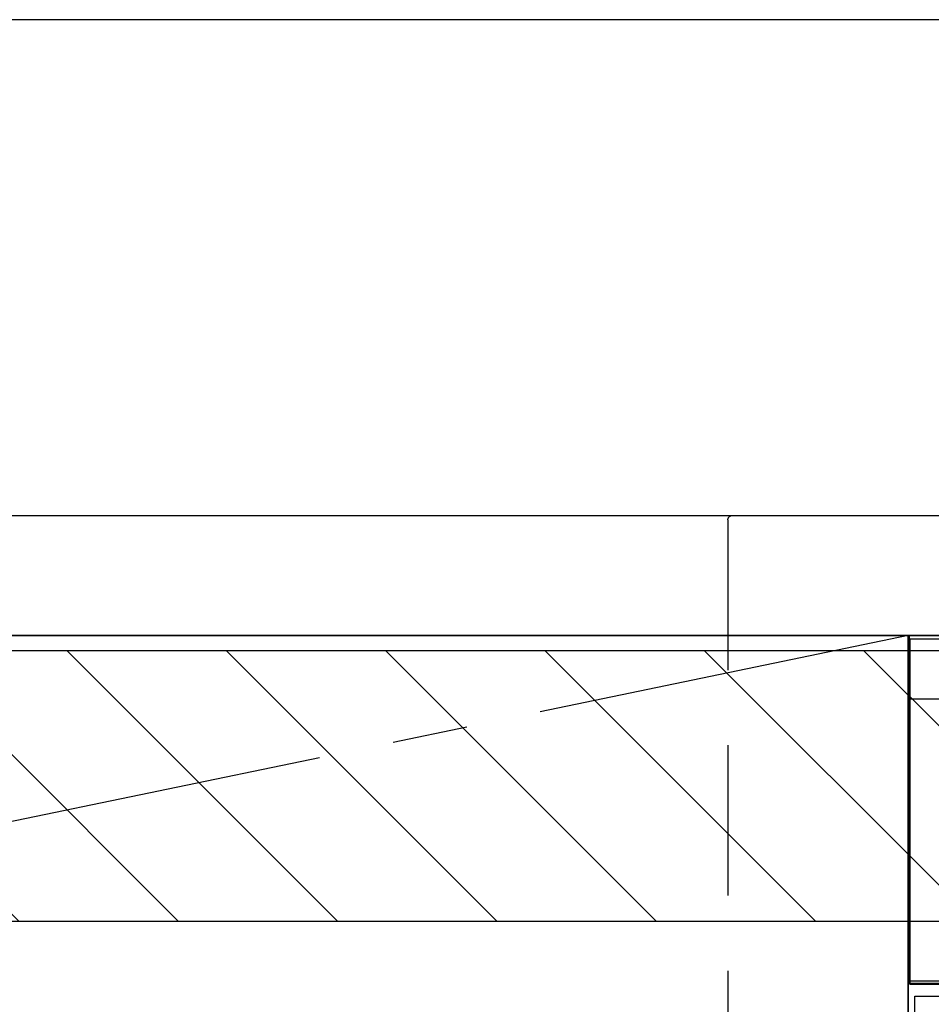
# Model space of a CAD drawing. Extents: x 0 to 26473, y -25 to 8845.
# Drawn here: x 16041 to 16345, y 2761 to 3089 of the extents above; entities that cross this region are included whole.
import ezdxf

# ---------------------------------------------------------------- set-up
doc = ezdxf.new("R2010")
doc.units = 0
doc.header["$LTSCALE"] = 50
doc.header["$MEASUREMENT"] = 0
doc.linetypes.add('CENTER', pattern=[2, 1.25, -0.25, 0.25, -0.25])
doc.linetypes.add('HIDDEN', pattern=[0.375, 0.25, -0.125])
for name, color, linetype in [('120-キャビネット（外）', 7, 'CONTINUOUS'), ('123-扉向き', 231, 'CENTER'), ('126-甲板', 2, 'CONTINUOUS'), ('150-機器', 8, 'CONTINUOUS'), ('180-補助', 161, 'CONTINUOUS')]:
    doc.layers.add(name, color=color, linetype=linetype)

# ---------------------------------------------------------------- blocks, each defined once
blk = doc.blocks.new('KHB700HL-10_S2')
at = {"layer": '150-機器', "color": 161, "linetype": 'HIDDEN', "ltscale": 4}
for p, q in [((-351.5, 0), (-368, 0)), ((351.5, 0), (-351.5, 0)), ((-350, -1.5), (-350, -198.55))]:
    blk.add_line(p, q, dxfattribs=at)
blk.add_arc((-351.5, -1.5), 1.5, 0, 90, dxfattribs=at)
blk = doc.blocks.new('食洗機展開')
at = {"layer": '150-機器', "color": 6}
blk.add_line((-450, -820), (-450, 0), dxfattribs=at)
blk.add_line((-450, -820), (-450, 0), dxfattribs=at)
at = {"layer": '150-機器', "color": 13}
for p, q in [((-449.5, 0), (-0.5, 0)), ((-449.5, -115), (-449.5, 0)), ((-449.5, 0), (-0.5, 0)), ((-449.5, -21.1), (-449.5, 0)), ((-449.39, -1.01), (-0.39, -1.01)), ((-449.39, -116.01), (-449.39, -1.01)), ((-449.31, -1.1), (-0.31, -1.1)), ((-449.31, -1.1), (-0.31, -1.1)), ((-449.31, -1.1), (-0.31, -1.1)), ((-449.31, -116.1), (-449.31, -1.1)), ((-0.5, -21.1), (-449.5, -21.1)), ((-0.5, -115), (-449.5, -115)), ((-0.39, -116.01), (-449.39, -116.01)), ((-449.31, -115.65), (-0.31, -115.65)), ((-449.31, -115.65), (-0.31, -115.65)), ((-0.31, -116.1), (-449.31, -116.1))]:
    blk.add_line(p, q, dxfattribs=at)
at = {"layer": '150-機器', "color": 6}
for points in [[(-450, 0), (-450, -820), (0, -820), (0, 0)], [(-447.81, -720), (-447.81, -120), (-1.81, -120), (-1.81, -720)]]:
    blk.add_lwpolyline(points, close=True, dxfattribs=at)

msp = doc.modelspace()

# ---------------------------------------------------------------- hatches: boundary and pattern name
at = {"layer": '180-補助'}
h = msp.add_hatch(dxfattribs=at)
h.set_pattern_fill('ANSI31', color=13, scale=300, style=0)
h.set_pattern_definition([(135, (260048.137, 17476.63), (26.5165043, 26.5165043), [])])
h.paths.add_polyline_path([(17856.01, 2878.73), (15418.01, 2878.73), (15418.01, 2788.73), (17856.01, 2788.73)])

# ---------------------------------------------------------------- linework, layer by layer
at = {"layer": '120-キャビネット（外）', "color": 6}
msp.add_lwpolyline([(15437.01, 2883.73), (16337.01, 2883.73), (16337.01, 2163.73), (15437.01, 2163.73)], close=True, dxfattribs=at)
at = {"layer": '123-扉向き', "ltscale": 2}
msp.add_line((16337.01, 2883.73), (15437.01, 2697.03), dxfattribs=at)
at = {"layer": '126-甲板'}
msp.add_lwpolyline([(15415.01, 2923.73), (17853.01, 2923.73), (17853.01, 2883.73), (15415.01, 2883.73)], close=True, dxfattribs=at)
at = {"layer": '180-補助', "ltscale": 1.5}
msp.add_lwpolyline([(17856.01, 3088.73), (15303.01, 3088.73), (15303.01, 3063.73), (15318.01, 3063.73), (15318.01, 2063.73)], dxfattribs=at)
at = {"layer": '180-補助', "color": 13}
msp.add_lwpolyline([(17856.01, 2878.73), (15418.01, 2878.73), (15418.01, 2788.73), (17856.01, 2788.73)], close=True, dxfattribs=at)

# ---------------------------------------------------------------- block references
at = {"layer": '150-機器', "xscale": -1}
msp.add_blockref('KHB700HL-10_S2', (15927.01, 2923.73), dxfattribs=at)
at = {"layer": '150-機器', "color": 0}
msp.add_blockref('食洗機展開', (16787.01, 2883.73), dxfattribs=at)

doc.saveas('drawing.dxf')
